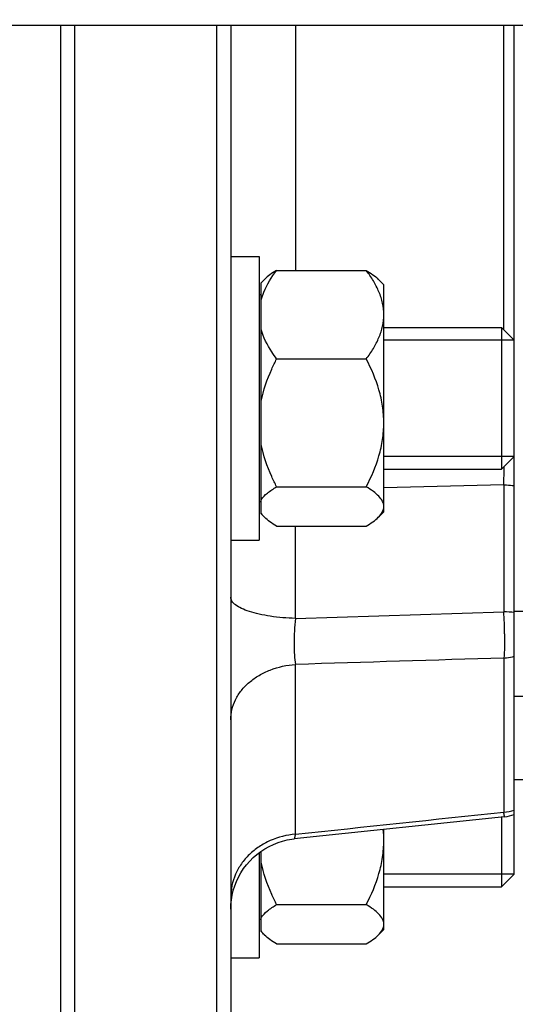
# Model space of a CAD drawing. Units: millimetres. Extents: x -1967 to 3586, y -558 to 3459.
# Drawn here: x 1723 to 1758, y 4 to 73 of the extents above; entities that cross this region are included whole.
import ezdxf

# ---------------------------------------------------------------- set-up
doc = ezdxf.new("R2010")
doc.units = ezdxf.units.MM
doc.header["$LTSCALE"] = 46.255
doc.header["$PDMODE"] = 3
doc.header["$PDSIZE"] = 0.3125
doc.layers.get('0').update_dxf_attribs({"linetype": 'CONTINUOUS'})
doc.layers.get('Defpoints').update_dxf_attribs({"linetype": 'CONTINUOUS'})
doc.layers.add('AM_5', color=3, linetype='CONTINUOUS', lineweight=25)
doc.layers.add('DETAILS', color=7, linetype='CONTINUOUS')
doc.layers.add('RUNDUNGEN', color=7, linetype='CONTINUOUS')
doc.styles.get("Standard").update_dxf_attribs({"font": 'txt', "width": 0.7})
doc.dimstyles.new('AM_DIN$0', dxfattribs={"dimtxt": 3.5, "dimasz": 2.5, "dimexe": 1, "dimexo": 1, "dimgap": 1.5, "dimtad": 1, "dimdsep": 46, "dimtxsty": 'STANDARD', "dimcen": 0, "dimclrd": 256, "dimclre": 256, "dimclrt": 2, "dimadec": 0, "dimazin": 2, "dimtp": 0.1, "dimtm": 0.1, "dimtfac": 0.71, "dimtdec": 3, "dimtmove": 0, "dimatfit": 3, "dimfxl": 1, "dimlwd": -1, "dimlwe": -1, "dimarcsym": 0})

# ---------------------------------------------------------------- blocks, each defined once
blk = doc.blocks.new('*D17')
at = {"layer": 'AM_5', "ltscale": 10, "transparency": 16777216}
for p, q in [((918.333, 727.896), (2079.268, 727.896)), ((2078.268, -202.104), (2078.268, 697.896)), ((918.333, -232.104), (2079.268, -232.104))]:
    blk.add_line(p, q, dxfattribs=at)
for points in [[(2073.268, 697.896), (2083.268, 697.896), (2078.268, 727.896)], [(2073.268, -202.104), (2083.268, -202.104), (2078.268, -232.104)]]:
    blk.add_solid(points, dxfattribs=at)
at = {"layer": 'Defpoints', "color": 0, "ltscale": 10, "transparency": 16777216}
for p in [(917.333, 727.896), (2078.268, 727.896), (917.333, -232.104)]:
    blk.add_point(p, dxfattribs=at)
at = {"layer": 'AM_5', "color": 2, "ltscale": 10, "transparency": 16777216, "insert": (2045.768, 362.306), "char_height": 35, "attachment_point": 5, "rotation": 90}
blk.add_mtext('960', dxfattribs=at)
blk = doc.blocks.new('*D18')
at = {"layer": 'AM_5', "ltscale": 10, "transparency": 16777216}
for p, q in [((-572.384, 875.868), (2188.906, 875.868)), ((2187.906, 845.868), (2187.906, -202.104)), ((918.333, -232.104), (2188.906, -232.104))]:
    blk.add_line(p, q, dxfattribs=at)
for points in [[(2182.906, 845.868), (2192.906, 845.868), (2187.906, 875.868)], [(2182.906, -202.104), (2192.906, -202.104), (2187.906, -232.104)]]:
    blk.add_solid(points, dxfattribs=at)
at = {"layer": 'Defpoints', "color": 0, "ltscale": 10, "transparency": 16777216}
for p in [(-573.384, 875.868), (917.333, -232.104), (2187.906, -232.104)]:
    blk.add_point(p, dxfattribs=at)
at = {"layer": 'AM_5', "color": 2, "ltscale": 10, "transparency": 16777216, "insert": (2155.406, 321.882), "char_height": 35, "attachment_point": 5, "rotation": 90}
blk.add_mtext('1130', dxfattribs=at)

msp = doc.modelspace()

# ---------------------------------------------------------------- linework, layer by layer
at = {"color": 7, "linetype": 'Continuous'}
for p, q in [((1653.067, 72.896), (1783.048, 72.896)), ((1727.048, -14.604), (1727.048, 72.896)), ((1737.048, 72.896), (1737.048, -14.604)), ((1738.048, 72.896), (1738.048, -13.604)), ((1758.048, 17.21), (1758.048, 72.896)), ((1738.048, 56.567), (1740.048, 56.567)), ((1740.048, 56.567), (1740.048, 36.567)), ((1741.286, 55.586), (1747.611, 55.586)), ((1740.469, 54.988), (1740.198, 54.717)), ((1748.848, 54.567), (1748.428, 54.988)), ((1740.198, 38.417), (1740.198, 54.717)), ((1748.848, 38.567), (1748.848, 54.567)), ((1740.198, 53.867), (1740.048, 53.867)), ((1748.848, 51.567), (1757.148, 51.567)), ((1758.048, 50.667), (1748.848, 50.667)), ((1741.286, 49.345), (1747.611, 49.345)), ((1758.048, 42.467), (1748.848, 42.467)), ((1748.848, 41.567), (1757.148, 41.567)), ((1741.286, 40.326), (1747.611, 40.326)), ((1740.198, 39.267), (1740.048, 39.267)), ((1740.469, 38.146), (1740.198, 38.417)), ((1748.848, 38.567), (1748.428, 38.147)), ((1741.286, 37.548), (1747.611, 37.548)), ((1738.048, 36.567), (1740.048, 36.567)), ((1760.048, 31.527), (1758.048, 31.527)), ((1760.048, 25.527), (1758.048, 25.527)), ((1760.048, 19.646), (1758.048, 19.646)), ((1757.364, 17.056), (1742.526, 15.49)), ((1748.848, 9.098), (1748.848, 16.157)), ((1758.048, 12.998), (1758.048, 16.211)), ((1742.525, 15.49), (1742.525, 15.49)), ((1740.198, 8.948), (1740.198, 14.619)), ((1740.048, 14.509), (1740.048, 7.098)), ((1758.048, 12.998), (1748.848, 12.998)), ((1748.848, 12.098), (1757.148, 12.098)), ((1741.286, 10.857), (1747.611, 10.857)), ((1740.198, 9.798), (1740.048, 9.798)), ((1748.848, 9.098), (1748.428, 8.678)), ((1740.469, 8.677), (1740.198, 8.948)), ((1741.286, 8.079), (1747.611, 8.079)), ((1738.048, 7.098), (1740.048, 7.098))]:
    msp.add_line(p, q, dxfattribs=at)
at = {"color": 9, "linetype": 'Continuous'}
for p, q in [((1742.613, 72.896), (1742.613, 55.586)), ((1757.31, 51.406), (1757.31, 72.896)), ((1757.31, 40.459), (1748.848, 40.25)), ((1757.31, 40.459), (1757.31, 31.506)), ((1742.613, 31.042), (1742.613, 37.548)), ((1742.613, 31.042), (1757.31, 31.506)), ((1742.613, 15.819), (1742.613, 27.796)), ((1757.31, 28.245), (1757.31, 17.381))]:
    msp.add_line(p, q, dxfattribs=at)
at = {"color": 7, "linetype": 'Continuous'}
for points in [[(1738.093, 11.183), (1738.149, 11.514), (1738.228, 11.843), (1738.329, 12.168), (1738.452, 12.488), (1738.598, 12.799), (1738.765, 13.101), (1738.954, 13.391), (1739.163, 13.666), (1739.391, 13.927), (1739.637, 14.171), (1739.899, 14.397), (1740.176, 14.604), (1740.464, 14.792), (1740.764, 14.96), (1741.072, 15.106), (1741.388, 15.231), (1741.709, 15.334), (1742.033, 15.414), (1742.359, 15.471), (1742.525, 15.491)], [(1738.048, 10.522), (1738.06, 10.852), (1738.093, 11.183)]]:
    msp.add_lwpolyline(points, dxfattribs=at)
at = {"color": 9, "linetype": 'Continuous'}
for centre, radius, start, end in [((1651.575, 43.441), 105.777, 358.38477, 359.08756), ((1728.572, 29.701), 28.794, 0.52053, 3.59509), ((1757.08, 22.297), 9.213, 83.96694, 88.57105), ((1757.052, 20.704), 3.333, 274.43417, 287.39254)]:
    msp.add_arc(centre, radius, start, end, dxfattribs=at)
at = {"color": 7, "linetype": 'Continuous'}
for centre, radius, start, end in [((1757.046, 20.048), 3.01, 276.056, 289.44853), ((1741.127, 15.363), 7.721, 0.02493, 5.87027)]:
    msp.add_arc(centre, radius, start, end, dxfattribs=at)
for points, knots in [([(1740.198, 53.517), (1740.25, 53.699), (1740.512, 54.437), (1740.933, 55.109), (1741.286, 55.586)], [0, 0, 0, 0, 0.242023, 1, 1, 1, 1]), ([(1741.286, 55.586), (1741.126, 55.489), (1740.83, 55.298), (1740.556, 55.074), (1740.439, 54.958)], [0, 0, 0, 0, 0.530675, 1, 1, 1, 1]), ([(1747.611, 55.586), (1747.771, 55.489), (1748.067, 55.298), (1748.341, 55.075), (1748.458, 54.958)], [0, 0, 0, 0, 0.530704, 1, 1, 1, 1]), ([(1748.848, 52.465), (1748.848, 52.738), (1748.785, 53.291), (1748.519, 54.091), (1748.118, 54.861), (1747.788, 55.346), (1747.611, 55.586)], [0, 0, 0, 0, 0.239532, 0.484652, 0.738138, 1, 1, 1, 1]), ([(1747.611, 49.345), (1747.788, 49.584), (1748.118, 50.07), (1748.519, 50.839), (1748.785, 51.64), (1748.848, 52.193), (1748.848, 52.465)], [0, 0, 0, 0, 0.261822, 0.515304, 0.760451, 1, 1, 1, 1]), ([(1741.286, 49.345), (1741.166, 49.507), (1740.719, 50.147), (1740.356, 50.857), (1740.198, 51.414)], [0, 0, 0, 0, 0.258821, 1, 1, 1, 1]), ([(1740.198, 46.355), (1740.351, 47.136), (1740.703, 48.152), (1741.165, 49.108), (1741.286, 49.345)], [0, 0, 0, 0, 0.749261, 1, 1, 1, 1]), ([(1748.848, 44.836), (1748.848, 45.228), (1748.787, 46.015), (1748.437, 47.551), (1747.969, 48.645), (1747.611, 49.345)], [0, 0, 0, 0, 0.249645, 0.499547, 1, 1, 1, 1]), ([(1747.611, 40.326), (1747.969, 41.026), (1748.437, 42.12), (1748.787, 43.657), (1748.848, 44.443), (1748.848, 44.836)], [0, 0, 0, 0, 0.500408, 0.75034, 1, 1, 1, 1]), ([(1741.286, 40.326), (1741.165, 40.563), (1740.703, 41.519), (1740.351, 42.535), (1740.198, 43.316)], [0, 0, 0, 0, 0.250672, 1, 1, 1, 1]), ([(1740.198, 39.405), (1740.313, 39.587), (1740.662, 39.927), (1741.061, 40.191), (1741.286, 40.326)], [0, 0, 0, 0, 0.449284, 1, 1, 1, 1]), ([(1748.848, 38.937), (1748.848, 39.062), (1748.772, 39.333), (1748.493, 39.686), (1748.095, 40.02), (1747.781, 40.224), (1747.611, 40.326)], [0, 0, 0, 0, 0.193118, 0.419927, 0.690491, 1, 1, 1, 1]), ([(1748.458, 38.176), (1748.57, 38.288), (1748.76, 38.513), (1748.848, 38.805), (1748.848, 38.937)], [0, 0, 0, 0, 0.543725, 1, 1, 1, 1]), ([(1740.439, 38.177), (1740.415, 38.2), (1740.328, 38.291), (1740.248, 38.391), (1740.198, 38.469)], [0, 0, 0, 0, 0.264819, 1, 1, 1, 1]), ([(1741.286, 37.548), (1741.126, 37.645), (1740.83, 37.836), (1740.556, 38.06), (1740.439, 38.177)], [0, 0, 0, 0, 0.530675, 1, 1, 1, 1]), ([(1747.611, 37.548), (1747.771, 37.645), (1748.067, 37.836), (1748.341, 38.06), (1748.458, 38.176)], [0, 0, 0, 0, 0.530704, 1, 1, 1, 1]), ([(1747.611, 10.857), (1747.969, 11.557), (1748.437, 12.651), (1748.787, 14.188), (1748.848, 14.974), (1748.848, 15.367)], [0, 0, 0, 0, 0.500408, 0.75034, 1, 1, 1, 1]), ([(1741.286, 10.857), (1741.165, 11.094), (1740.703, 12.05), (1740.351, 13.066), (1740.198, 13.847)], [0, 0, 0, 0, 0.250672, 1, 1, 1, 1]), ([(1740.198, 9.936), (1740.313, 10.118), (1740.662, 10.458), (1741.061, 10.722), (1741.286, 10.857)], [0, 0, 0, 0, 0.449284, 1, 1, 1, 1]), ([(1748.848, 9.468), (1748.848, 9.593), (1748.772, 9.864), (1748.493, 10.216), (1748.095, 10.551), (1747.781, 10.755), (1747.611, 10.857)], [0, 0, 0, 0, 0.193118, 0.419927, 0.690491, 1, 1, 1, 1]), ([(1748.458, 8.707), (1748.57, 8.819), (1748.76, 9.044), (1748.848, 9.336), (1748.848, 9.468)], [0, 0, 0, 0, 0.543725, 1, 1, 1, 1]), ([(1740.439, 8.708), (1740.415, 8.731), (1740.328, 8.822), (1740.248, 8.922), (1740.198, 9)], [0, 0, 0, 0, 0.264819, 1, 1, 1, 1]), ([(1741.286, 8.079), (1741.126, 8.176), (1740.83, 8.367), (1740.556, 8.591), (1740.439, 8.708)], [0, 0, 0, 0, 0.530675, 1, 1, 1, 1]), ([(1747.611, 8.079), (1747.771, 8.176), (1748.067, 8.367), (1748.341, 8.591), (1748.458, 8.707)], [0, 0, 0, 0, 0.530704, 1, 1, 1, 1])]:
    msp.add_open_spline(points, degree=3, knots=knots, dxfattribs=at)
at = {"color": 9, "linetype": 'Continuous'}
for points, knots in [([(1757.31, 40.459), (1757.373, 40.458), (1757.619, 40.449), (1757.865, 40.431), (1758.048, 40.411)], [0, 0, 0, 0, 0.254223, 1, 1, 1, 1]), ([(1739.363, 31.525), (1739.172, 31.587), (1738.834, 31.715), (1738.459, 31.929), (1738.245, 32.117), (1738.105, 32.288), (1738.048, 32.443), (1738.048, 32.54)], [0, 0, 0, 0, 0.344835, 0.620911, 0.73448, 0.833507, 1, 1, 1, 1]), ([(1742.613, 31.042), (1742.02, 31.058), (1741.16, 31.128), (1740.079, 31.323), (1739.589, 31.451), (1739.363, 31.525)], [0, 0, 0, 0, 0.540024, 0.783628, 1, 1, 1, 1]), ([(1742.613, 31.042), (1742.551, 30.452), (1742.505, 29.587), (1742.533, 28.503), (1742.578, 28.013), (1742.613, 27.796)], [0, 0, 0, 0, 0.547447, 0.797055, 1, 1, 1, 1]), ([(1757.365, 29.962), (1757.368, 29.645), (1757.364, 29.072), (1757.335, 28.5), (1757.31, 28.246)], [0, 0, 0, 0, 0.554433, 1, 1, 1, 1]), ([(1738.048, 23.884), (1738.048, 24.127), (1738.109, 24.62), (1738.37, 25.328), (1738.789, 25.985), (1739.356, 26.564), (1740.05, 27.047), (1741.115, 27.557), (1742.009, 27.755), (1742.613, 27.796)], [0, 0, 0, 0, 0.110843, 0.22402, 0.341078, 0.463221, 0.591092, 0.724144, 1, 1, 1, 1]), ([(1757.31, 28.245), (1757.373, 28.249), (1757.622, 28.273), (1757.868, 28.321), (1758.048, 28.372)], [0, 0, 0, 0, 0.251844, 1, 1, 1, 1]), ([(1757.364, 17.056), (1757.362, 17.055), (1757.36, 17.066), (1757.355, 17.078), (1757.351, 17.106), (1757.344, 17.141), (1757.337, 17.187), (1757.325, 17.268), (1757.316, 17.334), (1757.31, 17.382)], [0, 0, 0, 0, 0.01757, 0.065692, 0.145051, 0.255542, 0.396814, 0.56845, 1, 1, 1, 1]), ([(1742.613, 15.819), (1742.005, 15.772), (1741.102, 15.541), (1740.042, 14.962), (1739.349, 14.411), (1738.782, 13.751), (1738.233, 12.768), (1738.048, 11.923), (1738.048, 11.372)], [0, 0, 0, 0, 0.262175, 0.391169, 0.51758, 0.641235, 0.762692, 1, 1, 1, 1]), ([(1742.613, 15.819), (1742.602, 15.772), (1742.584, 15.691), (1742.562, 15.597), (1742.547, 15.543), (1742.538, 15.516), (1742.532, 15.501), (1742.528, 15.492), (1742.525, 15.491)], [0, 0, 0, 0, 0.424825, 0.733899, 0.84446, 0.925465, 0.976932, 1, 1, 1, 1])]:
    msp.add_open_spline(points, degree=3, knots=knots, dxfattribs=at)
for points in [[(1757.31, 28.246), (1752.411, 28.096), (1747.512, 27.946), (1742.613, 27.797)], [(1742.613, 15.82), (1747.512, 16.34), (1752.411, 16.86), (1757.31, 17.382)]]:
    msp.add_open_spline(points, degree=3, dxfattribs=at)
at = {"layer": 'DETAILS', "color": 7, "linetype": 'Continuous'}
for p, q in [((1758.048, 50.667), (1757.148, 51.567)), ((1757.148, 51.567), (1757.148, 41.567)), ((1758.048, 42.467), (1758.048, 50.667)), ((1758.048, 42.467), (1757.148, 41.567)), ((1757.148, 17.033), (1757.148, 12.098)), ((1758.048, 12.998), (1758.048, 17.21)), ((1758.048, 12.998), (1757.148, 12.098))]:
    msp.add_line(p, q, dxfattribs=at)
at = {"layer": 'RUNDUNGEN', "color": 7, "linetype": 'Continuous'}
msp.add_line((1726.048, 72.896), (1726.048, -19.604), dxfattribs=at)

# ---------------------------------------------------------------- dimensions: what is measured, and where the dimension line sits
at = {"layer": 'AM_5', "ltscale": 10}
dim = msp.add_linear_dim(base=(2187.906, -232.104), p1=(-573.384, 875.868), p2=(917.333, -232.104), angle=90, text='1130', dimstyle='AM_DIN$0', override={"dimtxt": 35, "dimasz": 30, "dimgap": 15, "dimsah": 1}, dxfattribs=at)
dim.commit()
dim.dimension.update_dxf_attribs({"geometry": '*D18', "text_midpoint": (2155.406, 321.882)})
dim = msp.add_linear_dim(base=(2078.268, 727.896), p1=(917.333, -232.104), p2=(917.333, 727.896), angle=90, text='960', dimstyle='AM_DIN$0', override={"dimtxt": 35, "dimasz": 30, "dimgap": 15, "dimsah": 1}, dxfattribs=at)
dim.commit()
dim.dimension.update_dxf_attribs({"geometry": '*D17', "text_midpoint": (2078.268, 362.306), "dimtype": 160})

doc.saveas('drawing.dxf')
